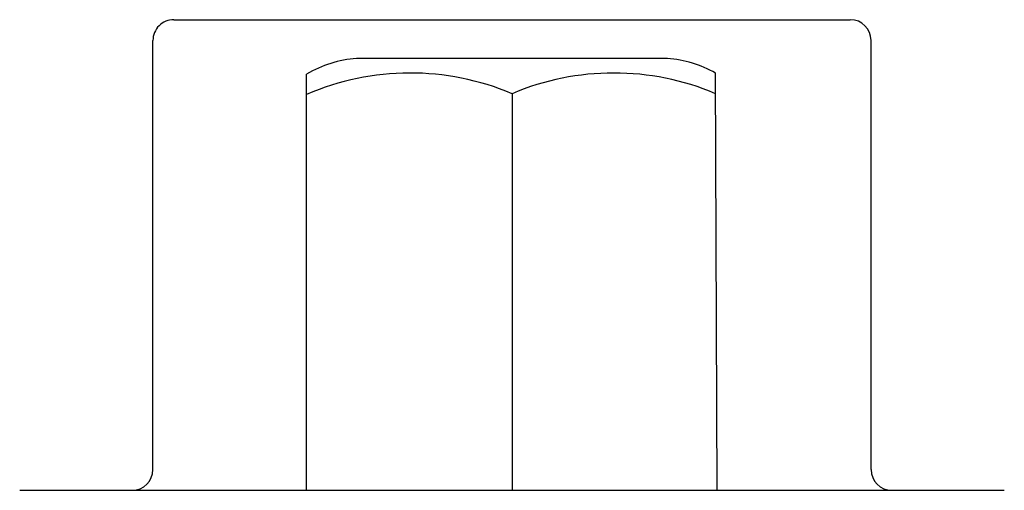
# Model space of a CAD drawing. Units: inches. Extents: x 1615.5 to 1634.9, y 1379.6 to 1396.6.
# Drawn here: x 1630.5 to 1631, y 1391 to 1391.2 of the extents above; entities that cross this region are included whole.
import ezdxf

# ---------------------------------------------------------------- set-up
doc = ezdxf.new("R2010")
doc.units = ezdxf.units.IN
doc.header["$LTSCALE"] = 48
doc.header["$MEASUREMENT"] = 0
doc.layers.add('DFD-DMX2iPLAY SIDE', color=7, linetype='Continuous', lineweight=30)

# ---------------------------------------------------------------- blocks, each defined once
blk = doc.blocks.new('DB9_M SIDE')
for p, q in [((0, -0.2476299234831458), (0, 0.2476299234829185)), ((-0.01045338940502916, 0.180614344130845), (-0.2263021618282437, 0.180614344130845)), ((-0.2367714661031641, -0.1701515781419403), (-0.2367714661031641, 0.1701450398559246)), ((0, 0.1031389937693348), (-0.2098773103498388, 0.1023837622205974)), ((-0.217233231694081, 0.07818877723275364), (-0.217233231694081, -0.07815729612957512)), ((-0.1995509957150716, 1.574296766193584e-05), (4.547473508864641e-13, 1.574295151840488e-05)), ((0, -0.1032836263907484), (-0.2093234629287508, -0.1032836263907484)), ((-0.01045338940502916, -0.1806208824164059), (-0.2263021618282437, -0.1806208824164059))]:
    blk.add_line(p, q)
for centre, radius, start, end in [((-0.01045338940502916, 0.1910677335361015), 0.01045338940514719, 270.0000000000391, 0), ((-0.2263021618282437, 0.1701450398559246), 0.01046930427447706, 90, 180), ((-0.162238330951368, 0.07468454999161622), 0.05510643080654888, 149.8245643488675, 176.3540866075851), ((-0.0785497354340805, 0.05119975239472296), 0.1313815352728588, 157.071446405162, 202.9285535948381), ((-0.0785497354340805, -0.05116826725679857), 0.1313815352728588, 157.0714462164361, 203.3702851094963), ((-0.1622383312496822, -0.07465306420544948), 0.05510643080654888, 183.6459131633959, 211.302090769616), ((-0.2263021618282437, -0.1701515781419403), 0.01046930427447706, 180, 270), ((-0.01045338940502916, -0.1910742718216625), 0.01045338940514719, 0, 90)]:
    blk.add_arc(centre, radius, start, end)
blk = doc.blocks.new('DMX2iPLAY SIDE')
at = {"rotation": 270}
blk.add_blockref('DB9_M SIDE', (-0.2168676145232047, 1.574295151837712e-05), dxfattribs=at)

msp = doc.modelspace()

# ---------------------------------------------------------------- block references
at = {"layer": 'DFD-DMX2iPLAY SIDE'}
msp.add_blockref('DMX2iPLAY SIDE', (1630.936693339258, 1390.959081620115), dxfattribs=at)

doc.saveas('drawing.dxf')
